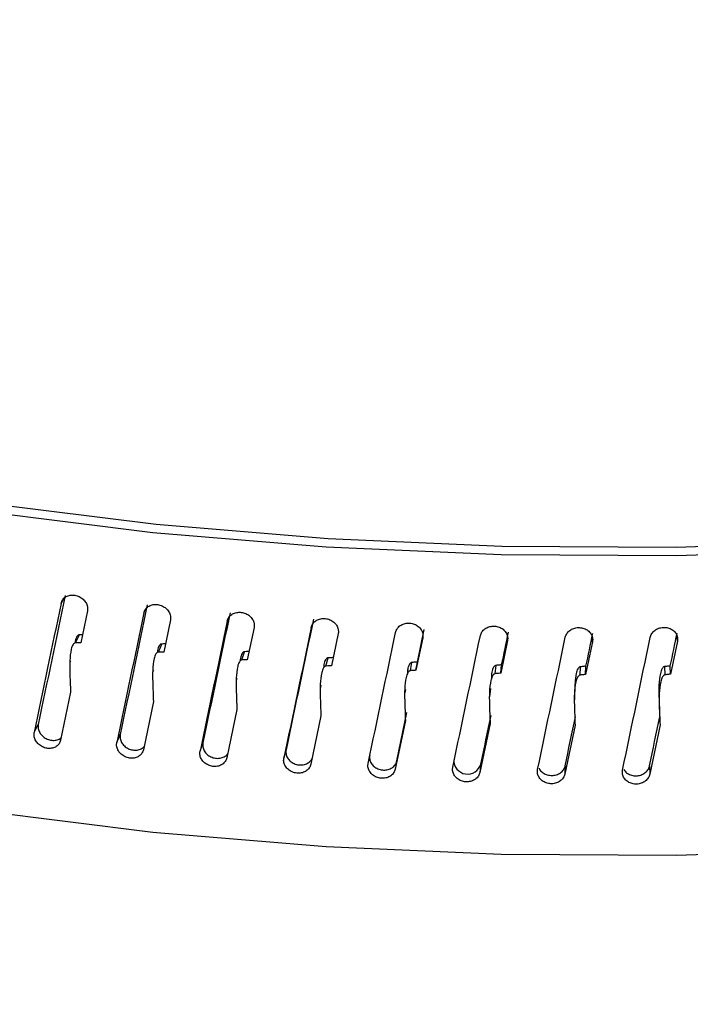
# Model space of a CAD drawing. Extents: x 12.9 to 27.5, y 3.6 to 13.4.
# Drawn here: x 16.8 to 16.8, y 8.5 to 8.6 of the extents above; entities that cross this region are included whole.
import ezdxf

# ---------------------------------------------------------------- set-up
doc = ezdxf.new("R2010")
doc.units = 0
doc.header["$LTSCALE"] = 0.2
doc.header["$MEASUREMENT"] = 0
doc.linetypes.add('SLD-SOLID', pattern=[0])
doc.layers.get('0').update_dxf_attribs({"linetype": 'CONTINUOUS'})

# ---------------------------------------------------------------- blocks, each defined once
blk = doc.blocks.new('A$C6A495A07')
at = {"color": 7, "linetype": 'SLD-SOLID'}
for p, q in [((1.020559644925115, 4.817949784542115), (1.020383402872085, 4.81759962431466)), ((1.022639054143397, 4.816959777017619), (1.022071520737029, 4.814230005650746)), ((1.027548795631148, 4.817011655268477), (1.02745100031521, 4.816781024056851)), ((1.029725853138785, 4.816183787464617), (1.029153590402771, 4.813443295984495)), ((1.036866005353545, 4.815541606513388), (1.036289822954444, 4.812790313573739)), ((1.05082044825518, 4.812595160169039), (1.051401739110105, 4.815366901587847)), ((1.021617218624201, 4.814234911559307), (1.021953600828695, 4.814922643885961)), ((1.022215053839005, 4.814920383604868), (1.021953600828695, 4.814922643885961)), ((1.044049408535855, 4.815034142754332), (1.043470121685914, 4.812271982291321)), ((1.051265899240164, 4.814662114173078), (1.050684327544005, 4.811889035498805)), ((1.058505267207039, 4.814426047134649), (1.058520472331395, 4.814555955130761)), ((1.06575726980914, 4.814326275638752), (1.065767241386681, 4.814565490720888)), ((1.07301164654298, 4.814362940847186), (1.072998577990447, 4.814752371937633)), ((1.028695453246044, 4.813439620137128), (1.028979869212876, 4.814133191250608)), ((1.058505267207039, 4.814426047134649), (1.057922233501998, 4.811642015008857)), ((1.065757269809154, 4.814326275638752), (1.065173599001042, 4.811531270318685)), ((1.07301164654298, 4.814362940847186), (1.072428164439089, 4.811556958115521)), ((1.035828498949627, 4.812777989927515), (1.036060546272566, 4.813476418528001)), ((1.043006263537762, 4.812250957038653), (1.043185613904413, 4.812953254953715)), ((1.021197949378077, 4.812706109330289), (1.021148811674195, 4.812606686136231)), ((1.050218591542702, 4.811859267143593), (1.050344991199012, 4.81256444072628)), ((1.050684327547998, 4.81188903556691), (1.050820448354855, 4.812595160690559)), ((1.057455278594617, 4.81160347442518), (1.057528548703885, 4.812310525959919)), ((1.057922233505991, 4.811642015077037), (1.05800524958687, 4.812350201246666)), ((1.064706085859243, 4.811483940792019), (1.064726122755189, 4.812191869906197)), ((1.06517359900505, 4.811531270386936), (1.065203392904564, 4.812240517567144)), ((1.071960754524298, 4.811500835366392), (1.071927529857703, 4.81220864044576)), ((1.072428164443096, 4.811556958183846), (1.072404694007304, 4.812266264838065)), ((1.028270802084492, 4.811874534950839), (1.028221561606941, 4.811755926320171)), ((1.035399424885398, 4.811179472153963), (1.035349699774741, 4.811032050247352)), ((1.042573450649414, 4.81062745403397), (1.042523227452037, 4.810434602972993)), ((1.057042743657348, 4.810323229079874), (1.056965516475842, 4.8096127629838)), ((1.021196206746993, 4.810017454760544), (1.020346946344077, 4.805927510086004)), ((1.049785855892821, 4.810255595190675), (1.049731825114208, 4.809962428910499)), ((1.064237909199406, 4.810091217681773), (1.064214092561627, 4.80937818667018)), ((1.028270847560478, 4.809214210700105), (1.027414224539768, 4.805108221057147)), ((1.071442367717239, 4.808875808386478), (1.071472107452962, 4.808167777373509)), ((1.035400901256807, 4.808544564014031), (1.034538126564982, 4.804422404193534)), ((1.042576278464182, 4.80800946722113), (1.041708573159468, 4.803871029823885)), ((1.049051248997699, 4.804159613168469), (1.049918653634364, 4.808295317828076)), ((1.01809823056962, 4.806581136927235), (1.018443830551703, 4.807267779906297)), ((1.049786827284407, 4.807609670546118), (1.048915419209365, 4.803454878060801)), ((1.057022345548972, 4.807345746123914), (1.056148468100957, 4.803174537697039)), ((1.064272597873256, 4.807218064474938), (1.063397486147466, 4.803030405372457)), ((1.071527323463144, 4.807226804557157), (1.070652217068087, 4.803022685012824)), ((1.025145265868574, 4.805719357860141), (1.025438975028138, 4.806412013727073)), ((1.032252135235595, 4.804990700370897), (1.032493538017945, 4.805688389120814)), ((1.039408783509117, 4.804396195401313), (1.039597538365271, 4.805097929908563)), ((1.049051248997699, 4.804159613168444), (1.048915419209365, 4.803454878060801)), ((1.05623119465136, 4.803881328390428), (1.056148468100957, 4.803174537697039)), ((1.063426992414179, 4.803738251648031), (1.063397486147466, 4.803030405372454)), ((1.070628461304139, 4.803730585373543), (1.070652217068087, 4.80302268501282))]:
    blk.add_line(p, q, dxfattribs=at)
at = {"color": 7, "linetype": 'SLD-SOLID', "flags": 128}
for points in [[(1.255755488035248, 4.938881987476858), (1.25755679572643, 4.934282216354916), (1.259503509487516, 4.926846436904235), (1.26028873884519, 4.91935750551384), (1.259907735322059, 4.911860709615929), (1.258362802941264, 4.904401384201339), (1.255663284293462, 4.89702463766756), (1.251825504039857, 4.88977507903704), (1.246872670192928, 4.882696548195316), (1.240834733771749, 4.875831850780315), (1.233748207680762, 4.86922249932601), (1.225655945907164, 4.862908462225786), (1.216606884372169, 4.856927922033631), (1.206655745003289, 4.851317044564698), (1.19586270481723, 4.84610976019167), (1.184293032014523, 4.841337558659291), (1.172016691286416, 4.837029298658091), (1.159107920721027, 4.833211033308668), (1.145644782867095, 4.829905852612004), (1.131708692670358, 4.827133743818464), (1.117383925137105, 4.82491147055994), (1.102757105702182, 4.823252471475968), (1.087916686383508, 4.822166778946954), (1.07295241089065, 4.821660958425866), (1.057954771922297, 4.8217380687353), (1.043014463934384, 4.822397643570017), (1.028221834688097, 4.823635694316817), (1.013666338894581, 4.82544473417467), (0.9994359972599227, 4.827813823429263), (0.9856168642020577, 4.830728635608185), (0.9722925074583628, 4.834171544116654), (0.959543502730611, 4.838121728829943), (0.9474469464238098, 4.842555301997844), (0.9360759894248787, 4.847445452699841), (0.9254993947411805, 4.852762608977425), (0.9157811216734046, 4.858474616663084), (0.906979939037754, 4.864546933824563), (0.8991490697763567, 4.87094283964851), (0.8923358691048406, 4.877623656500401), (0.8865815381435453, 4.884548983817794), (0.8819208747640914, 4.891676942422606), (0.8783820631580568, 4.898964427774931), (0.8759865034000569, 4.906367370636897), (0.8747486820362411, 4.913841003570344), (0.8746760844804982, 4.921340131656645), (0.8757691497483222, 4.928819405801651), (0.8780212678019552, 4.936233596972926), (0.8788733160276365, 4.938327720213632)], [(1.255755488035248, 4.935308919640228), (1.256167951830264, 4.934142663674059), (1.258097064458866, 4.926761882570663), (1.258873389314076, 4.919328469592127), (1.258492232546033, 4.911887368970628), (1.256955898721756, 4.904483571419721), (1.254273676891131, 4.897161842109476), (1.250461784423095, 4.889966450005307), (1.245543268951437, 4.882940900207004), (1.239547869023184, 4.876127670906239), (1.23251183429204, 4.869567956553066), (1.22447770634416, 4.863301418784172), (1.215494061481294, 4.857365946618945), (1.2056152170166, 4.851797427373199), (1.194900902858862, 4.846629529675678), (1.183415900370917, 4.841893499899303), (1.17122965068566, 4.837617973237965), (1.158415834847972, 4.83382880057113), (1.145051928321095, 4.830548892163122), (1.131218732551091, 4.827798079142042), (1.116999886421539, 4.825592993595929), (1.102481360552318, 4.823946968011096), (1.087750937500331, 4.822869954660646), (1.072897681004619, 4.822368465430603), (1.058011397485274, 4.822445532447457), (1.043182093051826, 4.823100689745186), (1.028499429304347, 4.824329976082584), (1.014052181217465, 4.826125958893932), (0.9999277003851432, 4.828477779228066), (0.9862113868716449, 4.831371217404278), (0.9729861728618232, 4.834788778987971), (0.9603320212328725, 4.838709800566281), (0.9483254420792235, 4.843110574684143), (0.9370390301137803, 4.847964493185341), (0.9265410257425799, 4.853242208091938), (0.9168949024666091, 4.858911809049317), (0.9081589831054657, 4.864939016263985), (0.9003860871633407, 4.871287387767605), (0.893623211469432, 4.877918539754013), (0.887911246023549, 4.884792378657128), (0.8832847267652539, 4.891867343566428), (0.8797716267610411, 4.899100657514392), (0.8773931870724425, 4.906448586116493), (0.8761637883272755, 4.913866701999996), (0.8760908637709406, 4.921310153422688), (0.8771748543231013, 4.928733935457497), (0.8788733160276365, 4.934635622587603)], [(0.8745642780614986, 4.892509246129798), (0.8747486820362411, 4.8882932541587), (0.8759865034000569, 4.880819621225253), (0.8783820631580568, 4.873416678363288), (0.8819208747640914, 4.866129193010966), (0.8865815381435453, 4.859001234406151), (0.8923358691048406, 4.852075907088757), (0.8991490697763567, 4.84539509023687), (0.906979939037754, 4.838999184412923), (0.9157811216734046, 4.832926867251441), (0.9254993947411947, 4.827214859565782), (0.9360759894248929, 4.821897703288197), (0.9474469464238098, 4.817007552586201), (0.9595435027306252, 4.8125739794183), (0.9722925074583628, 4.808623794705014), (0.9856168642020577, 4.805180886196545), (0.9994359972599227, 4.802266074017627), (1.013666338894595, 4.799896984763031), (1.028221834688111, 4.798087944905177), (1.043014463934384, 4.796849894158374), (1.057954771922297, 4.79619031932366), (1.07295241089065, 4.796113209014226), (1.087916686383508, 4.796619029535314), (1.102757105702182, 4.797704722064328), (1.117383925137105, 4.799363721148296), (1.131708692670372, 4.801585994406825), (1.145644782867095, 4.804358103200361), (1.159107920721027, 4.807663283897028), (1.172016691286416, 4.811481549246452), (1.184293032014523, 4.815789809247651), (1.19586270481723, 4.820562010780026), (1.206655745003289, 4.825769295153059), (1.216606884372169, 4.831380172621987), (1.225655945907164, 4.837360712814149), (1.233748207680762, 4.843674749914371), (1.240834733771749, 4.850284101368675), (1.246872670192928, 4.857148798783676), (1.251825504039857, 4.8642273296254), (1.255663284293462, 4.87147688825592), (1.258362802941264, 4.878853634789699), (1.259907735322059, 4.88631296020429), (1.260306278061492, 4.892509246129798)]]:
    blk.add_lwpolyline(points, dxfattribs=at)
at = {"color": 7, "linetype": 'SLD-SOLID'}
blk.add_arc((1.055094825122524, 4.804208694552653), 0.001182583743435664, 178.4443843484586, 343.929328395424, dxfattribs=at)
for centre, major_axis, ratio, start_param, end_param in [((1.067435278061495, 4.911031364453237), (0.1896614163545554, 0.8992214593121962), 0.0290752182357119, 1.680249895743912, 1.6925768569247), ((1.067435278061495, 4.911031364453237), (0.1910641510209681, 0.9058720956830717), 0.02907521823571132, 1.680250616535032, 1.692487072503733), ((1.067435278061495, 4.911031364453237), (0.1904885801085542, 0.9028023335311951), 0.02128089380289161, 1.679102204204372, 1.691429165385159), ((1.067435278061495, 4.911031364453237), (0.1918974324729943, 0.9094794540257286), 0.0212808938028916, 1.679102924995496, 1.691339380964194), ((1.067435278061495, 4.911031364453237), (0.1910606548318032, 0.9063951634579064), 0.01355018701971152, 1.677810305157808, 1.690137266338607), ((1.067435278061495, 4.911031364453237), (0.1913799341583154, 0.9099947323789515), 0.005890987230665496, 1.676383784239282, 1.688710745420058), ((1.067435278061495, 4.911031364453237), (0.1924737382573758, 0.9130988565004586), 0.01355018701971117, 1.67781102594894, 1.690047481917631), ((1.067435278061495, 4.911031364453237), (0.1927953789717742, 0.9167250478108401), 0.005890987230667045, 1.676384505030425, 1.688620960999107), ((1.067435278061495, 4.911031364453237), (0.1928647334950693, 0.9203528706902321), 0.001689286255738322, 4.596116146859188, 4.608352602827912), ((1.067435278061495, 4.911031364453233), (0.1926842474609503, 0.9239772687776028), 0.009183649064350916, 4.597784145623291, 4.610020601591994), ((1.067435278061495, 4.899534877217999), (0.191269618541094, 0.9171937097533096), 0.009183649064350695, 4.619104655553744, 4.622151928049379), ((1.067435278061495, 4.91103136445324), (0.1922564335744772, 0.9275932885260739), 0.01658551820592154, 4.599559534908196, 4.611795990876895), ((1.067435278061495, 4.899534877218002), (0.1908449455335504, 0.9207831817886536), 0.01658551820592228, 4.620880044885764, 4.62392731733428), ((1.067435278061495, 4.911031364453237), (0.1915838735300772, 0.9311960803139823), 0.02388868022100557, 4.60143379217905, 4.613670248147739), ((1.067435278061495, 4.899534877217999), (0.1901773232196718, 0.9243595229791693), 0.02388868022100516, 4.622754302174478, 4.625801574605132), ((1.067435278061495, 4.899534877217999), (0.191269618541094, 0.9171937097533096), 0.009183649064350695, 4.609824966868599, 4.61437561959721), ((1.067435278061495, 4.899534877218002), (0.1908449455335504, 0.9207831817886536), 0.01658551820592228, 4.611600356153493, 4.616151011177486), ((1.067435278061495, 4.899534877217999), (0.1901773232196718, 0.9243595229791693), 0.02388868022100516, 4.613474613424341, 4.618025267887189)]:
    blk.add_ellipse(centre, major_axis=major_axis, ratio=ratio, start_param=start_param, end_param=end_param, dxfattribs=at)
for points, knots in [([(0.0532286495625911, 5.428886777841711), (0.09097797535459762, 5.401394424397928), (0.1664776930119913, 5.346408941102691), (0.2798357893316776, 5.258864062588419), (0.3932199831303436, 5.167650221594332), (0.5065974624760301, 5.072438068670383), (0.6192465874303181, 4.973945514379466), (0.7311279756788238, 4.872287610874491), (0.8421957208441171, 4.767500886159315), (0.9531061245914572, 4.659333145368183), (1.026853842873294, 4.584190851230385), (1.063728133512356, 4.546619264503683)], [0, 0, 0, 0, 0.111988084692617, 0.2239793320249073, 0.3359736709392515, 0.4479710304162725, 0.5599713394545208, 0.6699745078550102, 0.7799803856413686, 0.8899889054852276, 1, 1, 1, 1]), ([(0.03890071980620036, 5.407224076899052), (0.07662697182029632, 5.379748234300568), (0.1520774272937402, 5.324798041055889), (0.2653070093662606, 5.237345411019962), (0.3784840721097211, 5.146291449898914), (0.4915828489427625, 5.051308536776318), (0.6039310905497146, 4.953078223888678), (0.715534503816933, 4.851675937317179), (0.8263907182306625, 4.747093906390877), (0.9371610522453437, 4.639068408864183), (1.010847323614911, 4.56398918823794), (1.047691450942722, 4.526448567536001)], [0, 0, 0, 0, 0.1121092879809751, 0.2242124883703787, 0.3361607276970687, 0.4480463104849798, 0.5599463140821543, 0.6698337904040749, 0.7797916440707547, 0.8898928585514926, 1, 1, 1, 1]), ([(0.7924271568382508, 4.866923142600886), (0.7876508124092183, 4.871684522921512), (0.7781311952883314, 4.881174315438113), (0.767233757504691, 4.896456738988391), (0.7589324193833633, 4.912335760742778), (0.7535579765321998, 4.928739706879469), (0.7511023450984666, 4.945460374660613), (0.7515840228159263, 4.962343563985804), (0.7550030986100111, 4.979252735904854), (0.7613305248072706, 4.995998550426435), (0.7704777040987167, 5.012396929720104), (0.7823795648537484, 5.028336480110418), (0.7969287494802089, 5.043644349965838), (0.8139597457816237, 5.05815039645174), (0.8333132477931926, 5.071731997856965), (0.8548413746609356, 5.08426958442719), (0.878312665519914, 5.095619577693231), (0.903465722451287, 5.105666959516189), (0.9301389708999039, 5.114344872336478), (0.9580546274861916, 5.121549321822737), (0.9869006475100832, 5.127203902268384), (1.016436503768972, 5.131269527597443), (1.046403838598948, 5.133701407787445), (1.076468684486343, 5.134470705319831), (1.106316732582968, 5.133581913746433), (1.135741708706789, 5.131040738685318), (1.164413514266954, 5.126868294337307), (1.192014715371997, 5.121119956809782), (1.218335324350534, 5.11384924102887), (1.243108536195052, 5.10511805319107), (1.266073936086741, 5.095032223082836), (1.286956057351901, 5.083679623283494), (1.305865031856214, 5.071199656759301), (1.31642417904601, 5.061997233857472), (1.321717203259766, 5.057384300031568)], [0, 0, 0, 0, 0.03132905773734137, 0.06244119092526195, 0.09363865211954232, 0.1250587349388101, 0.1562291122191712, 0.1873551433678891, 0.2187274279843232, 0.2500100855760913, 0.2811181329409524, 0.3123486711635364, 0.3437559349004576, 0.3749029310718396, 0.4060394695374965, 0.437434968499205, 0.4686838015846577, 0.4997870151904529, 0.5310423616486726, 0.5624334739970559, 0.5935654800618284, 0.6247154369204816, 0.6561270445882382, 0.6873481048547362, 0.7184546607401595, 0.7497488224639104, 0.7811106455823373, 0.8122311142969403, 0.8434092720183618, 0.8748314239384444, 0.906019345535706, 0.9371376939557436, 0.9684887707270926, 1, 1, 1, 1]), ([(1.104252535471602, 4.562837838327781), (1.069621035680441, 4.597875913678894), (1.000371453666915, 4.667938489289369), (0.8964073392322831, 4.769320716791146), (0.8270827466283706, 4.83439319743724), (0.7924271568382508, 4.866923142600886)], [0, 0, 0, 0, 0.3334624516332686, 0.6667957071468928, 1, 1, 1, 1]), ([(1.119257843054157, 4.561000834866658), (1.113683757527298, 4.566683625543074), (1.103150111492852, 4.577422697483183), (1.088268109426977, 4.592506294231416), (1.075228031776234, 4.605673909010729), (1.064030108407849, 4.616940598155164), (1.054644972333989, 4.626355264173), (1.046515019149837, 4.634490537678829), (1.038995268825417, 4.641998638951108), (1.031470359680512, 4.649495385444482), (1.017168621735351, 4.663711850113796), (0.9960824007568476, 4.68456299401074), (0.9696466302930702, 4.71048852473907), (0.9446963691318473, 4.734768911457554), (0.9219503346259472, 4.756747871828889), (0.9046704504735743, 4.773332320266064), (0.8920961965605869, 4.785348050761915), (0.8828741802444, 4.794138267733729), (0.871662082863395, 4.80479186766868), (0.858432090355663, 4.817315896677922), (0.8431836771523962, 4.831685716220029), (0.825916289304196, 4.847882753915943), (0.8137312760131508, 4.859229011397115), (0.807302279943336, 4.865215467300882)], [0, 0, 0, 0, 0.05366981362662291, 0.1014227027471086, 0.1432599835178378, 0.1791826493412476, 0.2091914340905609, 0.2335736758036781, 0.2574111795970454, 0.28154343979901, 0.3059704837842855, 0.3949985189865898, 0.4843691260737258, 0.5601989399607963, 0.6348990302286905, 0.7030442467505477, 0.7263038354544126, 0.7557618151984563, 0.7916817349142088, 0.8340643169112758, 0.8829105681363262, 0.9382218566948305, 1, 1, 1, 1]), ([(1.020383402872085, 4.81759962431466), (1.020418730201712, 4.817706253800761), (1.020489384864973, 4.81791951278505), (1.020744464253639, 4.818157250652806), (1.021076849547683, 4.818298617046576), (1.02146070262377, 4.818324540717242), (1.021849737800196, 4.818233068416792), (1.022200748576694, 4.818034241271089), (1.022474443246949, 4.817750289791665), (1.02262594738427, 4.817437601405292), (1.022668854472286, 4.817166315632672), (1.022647631549916, 4.8170192248737), (1.022639054143397, 4.816959777017619)], [0, 0, 0, 0, 0.107348958059231, 0.214697928283403, 0.3220464959550708, 0.4293944386834975, 0.536743452512776, 0.6440960323589263, 0.7514516507243674, 0.8588053784057956, 0.9429351129657305, 1, 1, 1, 1]), ([(1.02745100031521, 4.816781024056848), (1.027486636845353, 4.816888320978631), (1.027557909909675, 4.817102914834358), (1.027815211355716, 4.817345471792446), (1.028150470078018, 4.817493117571797), (1.028537611356171, 4.817526292667946), (1.028929945758492, 4.817442169374974), (1.029283904681208, 4.817249972673725), (1.029559879227875, 4.816971190992682), (1.029712638135152, 4.816661364288475), (1.029755899923799, 4.81639088895913), (1.029734501482594, 4.816243397333874), (1.029725853138785, 4.816183787464617)], [0, 0, 0, 0, 0.1073489580593495, 0.2146979282836887, 0.3220464959554299, 0.4293944386839922, 0.5367434525134006, 0.6440960323596644, 0.7514516507252159, 0.8588053784067805, 0.942935112966862, 0.9999999999999999, 0.9999999999999999, 0.9999999999999999, 0.9999999999999999]), ([(1.034575169555623, 4.816095901480143), (1.034611064865899, 4.816203871179628), (1.034682855490502, 4.816419810590833), (1.034942014950687, 4.816667225013514), (1.035279672760097, 4.816821199767983), (1.035669554493083, 4.816861682990879), (1.036064633026555, 4.816784965544905), (1.036421039296329, 4.816599450034293), (1.036698903256536, 4.816325877365013), (1.036852700802683, 4.816018933913146), (1.036896256082969, 4.815749275123512), (1.036874712398514, 4.815601379615114), (1.036866005353545, 4.815541606513388)], [0, 0, 0, 0, 0.1073489580594036, 0.2146979282837141, 0.3220464959554715, 0.4293944386840144, 0.5367434525134247, 0.6440960323597101, 0.7514516507252739, 0.8588053784068275, 0.9429351129668601, 1, 1, 1, 1]), ([(1.041745830954994, 4.815545225930933), (1.041781934258879, 4.815653872798261), (1.041854140870726, 4.815871166545232), (1.042114791673043, 4.816123469934173), (1.042454370834037, 4.816283814298739), (1.042846441397288, 4.816331652009737), (1.043243705084635, 4.81626238677212), (1.043602054439688, 4.816083593745429), (1.043881414677301, 4.81581526193132), (1.044036033261705, 4.815511219222596), (1.044079820409394, 4.815242381913826), (1.044058161962809, 4.815094080076857), (1.044049408535855, 4.815034142754332)], [0, 0, 0, 0, 0.1073489580593543, 0.2146979282836585, 0.3220464959554177, 0.429394438683992, 0.5367434525134075, 0.6440960323596834, 0.7514516507252261, 0.8588053784067761, 0.9429351129668617, 1, 1, 1, 1]), ([(1.048952839095548, 4.815129776533098), (1.048989099312237, 4.815239104000323), (1.049061619749722, 4.815457758947165), (1.049323393112104, 4.815714975886866), (1.049664413170774, 4.815881721484462), (1.050058117842809, 4.815936949639415), (1.050457004615097, 4.815875172427745), (1.050816790044465, 4.81570313366695), (1.051097251306373, 4.815440067136386), (1.051252472166752, 4.815138938557492), (1.051296429229552, 4.814870926508465), (1.051274686664314, 4.814722216472394), (1.051265899240164, 4.814662114173078)], [0, 0, 0, 0, 0.1073489580593928, 0.2146979282837331, 0.3220464959554982, 0.4293944386840498, 0.5367434525134989, 0.6440960323597352, 0.7514516507253287, 0.8588053784068768, 0.9429351129669111, 1, 1, 1, 1]), ([(1.056185997134236, 4.814850141085657), (1.056222362960924, 4.814960151621882), (1.056295094618449, 4.815180172706796), (1.056557620170565, 4.815442320829831), (1.056899598634317, 4.815615490226588), (1.057294380381691, 4.815678134324969), (1.057694325873541, 4.815623870362398), (1.05805503833443, 4.815458608093195), (1.058336203809731, 4.815200823824959), (1.058491807331677, 4.814902618639515), (1.058535872116906, 4.814635434461493), (1.058514076195507, 4.81448631493333), (1.058505267207039, 4.814426047134649)], [0, 0, 0, 0, 0.1073489580592096, 0.2146979282834025, 0.3220464959550187, 0.429394438683448, 0.5367434525127266, 0.644096032358872, 0.7514516507242931, 0.8588053784057212, 0.9429351129657403, 1, 1, 1, 1]), ([(1.063435071229833, 4.814706715231114), (1.063471491214301, 4.814817410339), (1.063544331187387, 4.815038800567315), (1.0638072374947, 4.815305890529356), (1.064149690514938, 4.815485497202697), (1.064544990780291, 4.815555572251522), (1.064945429128386, 4.815508836131066), (1.065306558266414, 4.815350362991428), (1.065588030147822, 4.815097870490689), (1.065743796175553, 4.814802593826155), (1.065787906338088, 4.814536238959089), (1.06576608789851, 4.814386709225214), (1.065757269809154, 4.814326275638752)], [0, 0, 0, 0, 0.1073489580593932, 0.214697928283703, 0.322046495955455, 0.4293944386840286, 0.5367434525134505, 0.6440960323596632, 0.7514516507252359, 0.8588053784067903, 0.9429351129668663, 1, 1, 1, 1]), ([(1.070689805022255, 4.814699701895691), (1.07072622763566, 4.814811082109333), (1.070799072866606, 4.815033842549237), (1.071061987955844, 4.815305878013998), (1.071404431012553, 4.815491926333554), (1.071799690504875, 4.815569436826152), (1.072200055148627, 4.815530232490058), (1.072561090019818, 4.815378551512342), (1.072842470066561, 4.815131352797209), (1.072998178214348, 4.814839005637619), (1.073042271344875, 4.814573480348102), (1.073020461256959, 4.814423540275275), (1.07301164654298, 4.814362940847186)], [0, 0, 0, 0, 0.1073489580593637, 0.2146979282837211, 0.3220464959554599, 0.4293944386839993, 0.536743452513424, 0.6440960323597138, 0.7514516507252802, 0.8588053784068352, 0.9429351129668638, 1, 1, 1, 1]), ([(1.021953600828695, 4.814922643885961), (1.021934356618544, 4.814920542669771), (1.021888598587836, 4.814915546490962), (1.021812038947942, 4.814867328321821), (1.02168449756411, 4.814701672385905), (1.021598548784212, 4.814476128603616), (1.021591869484524, 4.814281459717275), (1.021590115481956, 4.814230339129388)], [0, 0, 0, 0, 0.06225641770860161, 0.1480305531325242, 0.3070940683494062, 0.8180409862057458, 1, 1, 1, 1]), ([(1.021617218624201, 4.814234911559307), (1.02159769749403, 4.814232801858235), (1.021551347711807, 4.814227792712551), (1.021474034967966, 4.814179098632451), (1.021343136331225, 4.814012737534267), (1.021112644871081, 4.81319842955676), (1.021123508677306, 4.811817782265468), (1.021173303313347, 4.810584634070803), (1.021196205993775, 4.810017456534137)], [0, 0, 0, 0, 0.01218664588657321, 0.02893522954110478, 0.05994921127033297, 0.1591812441589315, 0.6132715331522831, 0.9999999999999999, 0.9999999999999999, 0.9999999999999999, 0.9999999999999999]), ([(1.022071520731387, 4.814230005721807), (1.022014769891157, 4.814230793299391), (1.021863225524072, 4.81423289640388), (1.021711884780913, 4.814234136105366), (1.021617218624201, 4.814234911559307)], [0, 0, 0, 0, 0.3744833365910957, 1, 1, 1, 1]), ([(1.028979869212876, 4.814133191250608), (1.028960462097032, 4.814130726561661), (1.028914315404791, 4.814124865966857), (1.028837116760556, 4.814075203779623), (1.028708383558254, 4.81390716024362), (1.028620356857502, 4.813673495820513), (1.028613885643239, 4.813471945487077), (1.028612028075301, 4.813414090280769)], [0, 0, 0, 0, 0.06081086429933133, 0.1445974900703504, 0.299955525949915, 0.7990515977832197, 0.9999999999999999, 0.9999999999999999, 0.9999999999999999, 0.9999999999999999]), ([(1.029298309979708, 4.814136339131668), (1.029290848310097, 4.81413629341484), (1.029184611213779, 4.814135642511815), (1.029078514301503, 4.814134372272957), (1.028979869212876, 4.814133191250608)], [0, 0, 0, 0, 0.0702360085307397, 1, 1, 1, 1]), ([(1.028695453246044, 4.813439620137128), (1.028675767125023, 4.813437141688855), (1.028629024286232, 4.813431256847036), (1.028551058244688, 4.813381105810826), (1.028419048805674, 4.813212275530663), (1.028186621299767, 4.812393733534929), (1.028197511027443, 4.811013297960269), (1.028247739715624, 4.809781083583456), (1.028270847081217, 4.8092142117595)], [0, 0, 0, 0, 0.01218617604839835, 0.028934926397913, 0.0599452792747194, 0.1591767363583354, 0.6131849895180126, 0.9999999999999999, 0.9999999999999999, 0.9999999999999999, 0.9999999999999999]), ([(1.029153590397101, 4.81344329605545), (1.029096362713773, 4.813443011631971), (1.028943545010719, 4.813442252122922), (1.028790921681619, 4.813440632954165), (1.028695453246044, 4.813439620137128)], [0, 0, 0, 0, 0.3744833365915626, 1, 1, 1, 1]), ([(1.036060546272566, 4.813476418528001), (1.036040937435388, 4.81347360183457), (1.035994595548601, 4.813466945096742), (1.035916910747858, 4.813415726628374), (1.035786622366345, 4.81324514394537), (1.035695141929196, 4.812995426911371), (1.035689217833692, 4.812779217935397), (1.035687245920329, 4.812707249924546)], [0, 0, 0, 0, 0.0580674219253875, 0.1372316915075344, 0.2857773054891282, 0.7622615509040522, 1, 1, 1, 1]), ([(1.036435711750698, 4.813486938142187), (1.036410027985056, 4.813486307095133), (1.036284879475772, 4.813483232211194), (1.036159887002711, 4.813479435808784), (1.036060546272566, 4.813476418528001)], [0, 0, 0, 0, 0.2052263010822818, 1, 1, 1, 1]), ([(1.043185613904413, 4.812953254953715), (1.043165881953897, 4.812950074955989), (1.043119329550805, 4.812942572578773), (1.043041415120598, 4.812889950715849), (1.042910376919338, 4.812717736813489), (1.042813329037216, 4.81244392049874), (1.042808164305015, 4.812204412223089), (1.042806100657785, 4.812108713051973)], [0, 0, 0, 0, 0.05401959450575752, 0.1274451776650545, 0.2652249692972584, 0.7064094708118609, 1, 1, 1, 1]), ([(1.04361718690943, 4.812973219935405), (1.043573245074285, 4.812971330261828), (1.043429291853116, 4.812965139701117), (1.043285507777028, 4.812958127013125), (1.043185613904413, 4.812953254953715)], [0, 0, 0, 0, 0.3052507945592982, 1, 1, 1, 1]), ([(1.035828498949627, 4.812777989927515), (1.035808610675517, 4.81277515467896), (1.035761669209364, 4.812768462759724), (1.035683210882155, 4.812716751152468), (1.035549851156304, 4.812545351200928), (1.035315791031252, 4.811719306014734), (1.035326881138332, 4.810339324174731), (1.035377648635716, 4.809108352873761), (1.035400900216814, 4.808544566385912)], [0, 0, 0, 0, 0.01221883138671493, 0.02883959950445529, 0.05996472987887916, 0.1594163983279573, 0.6150115959997373, 1, 1, 1, 1]), ([(1.036289822948717, 4.812790313644587), (1.036232199390952, 4.812788949011875), (1.036078324566233, 4.812785304970667), (1.035924634590458, 4.812780804836454), (1.035828498949627, 4.812777989927515)], [0, 0, 0, 0, 0.3744833365912655, 1, 1, 1, 1]), ([(1.043006263537762, 4.812250957038653), (1.042986251813161, 4.812247753337768), (1.042939097339925, 4.812240204321849), (1.042860390437937, 4.812187079622827), (1.042726561156172, 4.812013974602515), (1.042491786339866, 4.81118832357129), (1.042502059603081, 4.809808484350853), (1.042552835929769, 4.808577696014826), (1.042576278261777, 4.808009467655445)], [0, 0, 0, 0, 0.01222446869407625, 0.02880503271740982, 0.05984920339038535, 0.1588778550932453, 0.6116720946660738, 1, 1, 1, 1]), ([(1.043470121680159, 4.812271982362059), (1.043412183776681, 4.812269530840297), (1.043257469540265, 4.812262984429484), (1.043102930366246, 4.81225558531073), (1.043006263537762, 4.812250957038653)], [0, 0, 0, 0, 0.3744833365911579, 1, 1, 1, 1]), ([(1.050344991199012, 4.81256444072628), (1.050325257001916, 4.81256087086965), (1.050278332548118, 4.812552382377721), (1.050199904471455, 4.812498316393626), (1.050068073564177, 4.812323031975641), (1.049959148599584, 4.811998677711312), (1.049955814383551, 4.811708844734898), (1.049954139696254, 4.811563269402839)], [0, 0, 0, 0, 0.04668037503586382, 0.1109977310666529, 0.2302556060582809, 0.6133780319509637, 1, 1, 1, 1]), ([(1.050820448345632, 4.812595160692872), (1.050762281995219, 4.812591584182936), (1.050603700978456, 4.812581833415049), (1.05044529501825, 4.812571184008714), (1.050344991199012, 4.81256444072628)], [0, 0, 0, 0, 0.3667926439493644, 1, 1, 1, 1]), ([(1.057528548703885, 4.812310525959919), (1.05750869503234, 4.812306595014146), (1.057461774513015, 4.812297304943204), (1.057383201236576, 4.812241665315977), (1.057250228636121, 4.812063760291604), (1.057127499949118, 4.811679615985934), (1.057126187003362, 4.811331126838851), (1.05712541935408, 4.811127373223361)], [0, 0, 0, 0, 0.0405204519131913, 0.0957626725334704, 0.1994204106429626, 0.5319194666864686, 1, 1, 1, 1]), ([(1.058005249577619, 4.812350201248805), (1.057946933315577, 4.812345529186121), (1.057787943589375, 4.812332791573304), (1.057629118144135, 4.812319158513606), (1.057528548703885, 4.812310525959919)], [0, 0, 0, 0, 0.3667926439490055, 1, 1, 1, 1]), ([(1.064726122755189, 4.812191869906197), (1.064706253198878, 4.812187566045377), (1.064659267028503, 4.812177388569115), (1.064580672431731, 4.812120284346033), (1.064446960383663, 4.811940216622688), (1.064248767905156, 4.811251896846336), (1.064257076067449, 4.810596415019958), (1.064263551693912, 4.810085513173345)], [0, 0, 0, 0, 0.02377351216149891, 0.05621797866358047, 0.1170215428231491, 0.3117805770644846, 1, 1, 1, 1]), ([(1.065203392895299, 4.812240517569109), (1.065145009230463, 4.812234747909773), (1.064985835741567, 4.812219017879652), (1.064826815525663, 4.812202395389338), (1.064726122755189, 4.812191869906197)], [0, 0, 0, 0, 0.3667926439492152, 1, 1, 1, 1]), ([(1.071927529857703, 4.81220864044576), (1.071907718791863, 4.812203953926719), (1.071860611573484, 4.812192810211496), (1.071781976601372, 4.812134302423644), (1.071648380742346, 4.811951604160818), (1.071412827897902, 4.811110540644428), (1.071416779868045, 4.810044377779064), (1.071453800644136, 4.809128590899217), (1.071464156499076, 4.808872417013244)], [0, 0, 0, 0, 0.01530096857455068, 0.03638300300899597, 0.0754735289470116, 0.2010539536055564, 0.7765101052522025, 1, 1, 1, 1]), ([(1.072404693998052, 4.812266264839856), (1.072346325534596, 4.812259397092895), (1.072187193489796, 4.812240673306928), (1.072028203493133, 4.812221059838347), (1.071927529857703, 4.81220864044576)], [0, 0, 0, 0, 0.3667926439492784, 1, 1, 1, 1]), ([(1.050218591542702, 4.811859267143593), (1.050198575881225, 4.811855667417252), (1.050151050559805, 4.811847120202788), (1.050071775212388, 4.811792528276989), (1.049937542203779, 4.811616178623996), (1.049701173290075, 4.81078439643214), (1.04971224093336, 4.809404580967861), (1.049763325292489, 4.808175227967258), (1.049786826293371, 4.807609672747247)], [0, 0, 0, 0, 0.01218617020210097, 0.0289349245994128, 0.05994527664151152, 0.1591767469694647, 0.6131851635603407, 1, 1, 1, 1]), ([(1.050684327538221, 4.811889035569436), (1.050626157262556, 4.811885492016575), (1.050470822512025, 4.811876029505129), (1.050315652789678, 4.811865717484395), (1.050218591542702, 4.811859267143593)], [0, 0, 0, 0, 0.3744833365909224, 1, 1, 1, 1]), ([(1.057455278594617, 4.81160347442518), (1.057435144552485, 4.811599508845827), (1.05738762299876, 4.81159014905155), (1.057308191009469, 4.811533978222212), (1.057173169625869, 4.811354998503866), (1.056936166942663, 4.810515649319388), (1.056947389693221, 4.809136297627198), (1.056998799342253, 4.807908212050194), (1.057022345030447, 4.807345747209201)], [0, 0, 0, 0, 0.01221882759955678, 0.02883959754501348, 0.05996473039796119, 0.159416401166237, 0.6150115846056222, 1, 1, 1, 1]), ([(1.0579222334962, 4.811642015079382), (1.057863913150612, 4.811637375898449), (1.057708177661496, 4.811624987681192), (1.057552596932879, 4.811611752962353), (1.057455278594617, 4.81160347442518)], [0, 0, 0, 0, 0.3744833365910369, 1, 1, 1, 1]), ([(1.064706085859243, 4.811483940792019), (1.0646859373674, 4.811479596876229), (1.064638353386272, 4.811469338003825), (1.064558844461601, 4.811411688346794), (1.064423824744082, 4.811230460008641), (1.064186967927043, 4.810389054075138), (1.064197717215748, 4.809009909299839), (1.064249011706039, 4.807782463853059), (1.064272597734899, 4.807218064761653)], [0, 0, 0, 0, 0.01221289037057906, 0.02884275158501808, 0.05994721400350655, 0.1591896362903039, 0.613381917244143, 0.9999999999999999, 0.9999999999999999, 0.9999999999999999, 0.9999999999999999]), ([(1.065173598995244, 4.811531270389096), (1.065115211094337, 4.81152553353326), (1.064959295209164, 4.811510214144452), (1.064803523597817, 4.811494051066568), (1.064706085859243, 4.811483940792019)], [0, 0, 0, 0, 0.3744833365916452, 1, 1, 1, 1]), ([(1.071960754524298, 4.811500835366392), (1.071940663935735, 4.811496102937564), (1.07189296072282, 4.811484866230433), (1.07181338457417, 4.811425787932784), (1.071678635681707, 4.811241841561522), (1.071441332652924, 4.810396681813909), (1.071452437055953, 4.809017492551664), (1.07150372726548, 4.807791030833762), (1.071527322973324, 4.807226805562703)], [0, 0, 0, 0, 0.01218617497409217, 0.02893492627639371, 0.05994528045968856, 0.1591767410245255, 0.6131850474574113, 1, 1, 1, 1]), ([(1.07242816443329, 4.811556958185822), (1.072369791587249, 4.811550123161304), (1.072213915903774, 4.811531871282376), (1.072058173803327, 4.811512778327696), (1.071960754524298, 4.811500835366392)], [0, 0, 0, 0, 0.3744833365912164, 1, 1, 1, 1]), ([(1.018443830551703, 4.807267779906297), (1.018433438283168, 4.807154072225881), (1.018412653752776, 4.806926656937772), (1.018545432382069, 4.806576800154659), (1.018784361431941, 4.806270324719961), (1.019113784999149, 4.806038938883212), (1.01949490746199, 4.805908516664015), (1.019880669590421, 4.805898536181818), (1.020199207770233, 4.805979899463178), (1.020339023371349, 4.806100337384272), (1.020392376333348, 4.806146295916623)], [0, 0, 0, 0, 0.1312759644768891, 0.2625518449945687, 0.3938309116792166, 0.5251187108096498, 0.6564114963401658, 0.7877022731790008, 0.9189882068918989, 1, 1, 1, 1]), ([(1.020346946344077, 4.805927510086004), (1.020311621022401, 4.805820884572956), (1.020240970375028, 4.805607633534773), (1.019986037520539, 4.805370187048666), (1.019654121699062, 4.805229752477008), (1.019271187145947, 4.80520565722615), (1.018883514563086, 4.805299823738309), (1.018534050685204, 4.805501772835679), (1.018261954864187, 4.805788719730053), (1.018099177676163, 4.806127366264572), (1.018067955345956, 4.806400983081424), (1.018092398178126, 4.806546431064454), (1.01809823056962, 4.806581136927235)], [0, 0, 0, 0, 0.1073710403717798, 0.2147420929110786, 0.322112742814931, 0.4294827676470749, 0.5368538638003867, 0.6442285267041163, 0.7516062287522048, 0.8589820397273402, 0.9663512007723724, 1, 1, 1, 1]), ([(1.025438975028138, 4.806412013727073), (1.025428486301095, 4.806298110075328), (1.025407508853704, 4.806070302844692), (1.025541520684143, 4.805722948995804), (1.02578262969817, 4.805421012427555), (1.026115139237291, 4.805195762686974), (1.026499439510175, 4.805072873841095), (1.02688969523328, 4.805068944235114), (1.027236543985524, 4.805168644604407), (1.027396665126801, 4.805311734681226), (1.027470436923736, 4.805377659842666)], [0, 0, 0, 0, 0.1273101044207421, 0.2546201274186968, 0.3819332403292183, 0.5092548218773946, 0.6365812391860423, 0.7639057084858039, 0.8912254809709113, 1, 1, 1, 1]), ([(1.027414224539768, 4.805108221057143), (1.027378589717927, 4.805000928143368), (1.027307320070221, 4.804786342303654), (1.027050143129003, 4.804544079276415), (1.026715283494525, 4.804397373488232), (1.026328922432739, 4.804366042789034), (1.0259377475017, 4.80445288401447), (1.025585097739636, 4.804648229529452), (1.025310502415792, 4.804930034635071), (1.025146221996522, 4.805265605097951), (1.025114710717887, 4.805538631887018), (1.025139379550339, 4.805684541779495), (1.025145265868574, 4.805719357860141)], [0, 0, 0, 0, 0.1073710403718048, 0.2147420929110903, 0.3221127428150101, 0.4294827676471417, 0.5368538638004677, 0.6442285267042331, 0.7516062287522906, 0.8589820397274274, 0.9663512007724699, 1, 1, 1, 1]), ([(1.032493538017945, 4.805688389120817), (1.03248296655245, 4.80557428841826), (1.032461823628225, 4.805346087086114), (1.032596895851825, 4.805001248654634), (1.032839779858307, 4.80470392268915), (1.033175143491292, 4.804484735836112), (1.033561187356128, 4.804369908437632), (1.033958707832085, 4.804370342269106), (1.034309737419576, 4.804493226524887), (1.03453812346001, 4.804642266892525), (1.034602613536151, 4.804760581327479), (1.034612830943729, 4.804779326332561)], [0, 0, 0, 0, 0.1221186448703483, 0.2442372116381769, 0.3663587423179167, 0.4884883963006583, 0.610622688850916, 0.7327551128283458, 0.8548830315181107, 0.9770085677829919, 1, 1, 1, 1]), ([(1.034538126564982, 4.804422404193534), (1.034502232660955, 4.80431443853135), (1.034430444848851, 4.804098507194741), (1.034171387687962, 4.803851388836069), (1.033834058016993, 4.803698360912545), (1.033444817089887, 4.803659735451724), (1.033050693264912, 4.80373919071463), (1.032695356565569, 4.803927877411635), (1.032418650250378, 4.804204497365468), (1.032253099032189, 4.804536965666152), (1.032221343388883, 4.804809397411471), (1.032246203318891, 4.804955773136321), (1.032252135235595, 4.804990700370894)], [0, 0, 0, 0, 0.1073710403717982, 0.2147420929110041, 0.3221127428148702, 0.4294827676469577, 0.5368538638002195, 0.644228526703904, 0.7516062287519528, 0.8589820397270399, 0.9663512007719911, 1, 1, 1, 1]), ([(1.039597538365271, 4.805097929908563), (1.039586900986109, 4.804983629475871), (1.039565626234563, 4.804755028683587), (1.03970153972827, 4.804412742773376), (1.039945961548057, 4.804119985536172), (1.040283306907796, 4.803907179985863), (1.040672033273168, 4.80379943692412), (1.041070713662165, 4.80380811536644), (1.041428413724404, 4.803934843713904), (1.041694551108321, 4.804131979580497), (1.04177975444928, 4.804305031557135), (1.041814267615194, 4.804375129413796)], [0, 0, 0, 0, 0.1151889283833746, 0.230377783096255, 0.3455694335315467, 0.4607687463067702, 0.5759724344304153, 0.6911743600148431, 0.8063720359676222, 0.9215674646880108, 1, 1, 1, 1]), ([(1.046740924967793, 4.804641471502141), (1.046730236667784, 4.804526970349372), (1.046708860074588, 4.804297968117059), (1.04684542340317, 4.803958247118619), (1.047091033939594, 4.803670090462134), (1.047429895976279, 4.80346367591547), (1.047820709152106, 4.803363148652341), (1.048220155933961, 4.803379766612512), (1.048583383894311, 4.803511659964109), (1.048867869815112, 4.80374376907923), (1.049006376657076, 4.803979734226004), (1.049042601977675, 4.804124950015254), (1.049051248997699, 4.804159613168444)], [0, 0, 0, 0, 0.1073640121000647, 0.2147279555341679, 0.3220945047740241, 0.4294681958422827, 0.5368459650365074, 0.6442220914228279, 0.7515942568598301, 0.8589643277215423, 0.9663346448834689, 1, 1, 1, 1]), ([(1.041708573159468, 4.803871029823885), (1.041672470957792, 4.803762387017446), (1.041600266550333, 4.803545101392256), (1.041339695697076, 4.803293095781427), (1.041000373260857, 4.803133703748614), (1.040608803186359, 4.803087734533896), (1.040212288093983, 4.803159753608508), (1.039854767205838, 4.803341735673182), (1.03957634139752, 4.803613134448415), (1.039409753610727, 4.803942478885443), (1.039377798532257, 4.804214311412945), (1.039402814386733, 4.804361156234016), (1.039408783509131, 4.804396195401313)], [0, 0, 0, 0, 0.1073710403717107, 0.2147420929108045, 0.3221127428145798, 0.429482767646602, 0.5368538637997948, 0.6442285267034114, 0.7516062287513617, 0.8589820397263579, 0.9663512007712616, 1, 1, 1, 1]), ([(1.048915419209365, 4.803454878060801), (1.048879159789266, 4.803345554672326), (1.048806640944946, 4.803126907882987), (1.048544925068256, 4.802869990014006), (1.048204089957494, 4.802704200902223), (1.047810744748944, 4.802650849331652), (1.047412399398937, 4.802715392513303), (1.047053200160803, 4.802890633617348), (1.046773448790404, 4.803156782574352), (1.046606060131921, 4.803482985866058), (1.046573950829952, 4.803754215849487), (1.046599087215185, 4.803901532366911), (1.046605085097852, 4.803936684087361)], [0, 0, 0, 0, 0.1073710403717448, 0.2147420929109498, 0.322112742814825, 0.4294827676469406, 0.5368538638001956, 0.6442285267039067, 0.7516062287519455, 0.8589820397270422, 0.9663512007719929, 1, 1, 1, 1]), ([(1.056148468100957, 4.803174537697039), (1.056112102764118, 4.803064531251664), (1.056039372086303, 4.802844518348447), (1.055776881475168, 4.802582670165432), (1.055435015920779, 4.802410460055921), (1.055040452103043, 4.802349697972474), (1.054640840094748, 4.802406736133772), (1.054280470720045, 4.802575209486349), (1.053999789594087, 4.802836087413201), (1.053831836893934, 4.803159136722186), (1.053799618798365, 4.803429761687791), (1.053824840150099, 4.803577551834337), (1.053830858306924, 4.803612816569121)], [0, 0, 0, 0, 0.1073710403716243, 0.2147420929107098, 0.3221127428144511, 0.4294827676464241, 0.5368538637995864, 0.6442285267031667, 0.7516062287510289, 0.858982039726005, 0.9663512007708783, 1, 1, 1, 1]), ([(1.061203770127847, 4.803527011858975), (1.061211502863401, 4.803505439892941), (1.061258706405241, 4.803373756455045), (1.061464620712172, 4.803176876450351), (1.061796006591692, 4.8029805892069), (1.062191242275915, 4.80289551908184), (1.062591956746459, 4.802927015441785), (1.062957059502708, 4.803072661801416), (1.063242788794042, 4.803315487867824), (1.063381922197621, 4.803556680416175), (1.063418307262921, 4.803703262386144), (1.063426992414179, 4.803738251648031)], [0, 0, 0, 0, 0.02608711950454415, 0.1592456420525105, 0.2924130220642305, 0.4255854598637913, 0.5587558602143279, 0.6919213481022375, 0.8250842382485826, 0.9582474338622727, 0.9999999999999999, 0.9999999999999999, 0.9999999999999999, 0.9999999999999999]), ([(1.068429528683339, 4.803413929134745), (1.06850414563867, 4.803318447930184), (1.068653384512729, 4.803127479169824), (1.069000349563737, 4.802943529133639), (1.069391593511071, 4.80286425977766), (1.069793529392385, 4.802903733038502), (1.070158409721586, 4.803056130424057), (1.070444258741517, 4.803304363333634), (1.07058338629426, 4.803548165865525), (1.070619775229204, 4.803695432646574), (1.070628461304139, 4.803730585373543)], [0, 0, 0, 0, 0.1367252915684274, 0.2734596778555703, 0.4101992574079737, 0.5469367449364347, 0.6836691884176215, 0.8203989645743555, 0.9571290543806813, 0.9999999999999999, 0.9999999999999999, 0.9999999999999999, 0.9999999999999999]), ([(1.063397486147466, 4.803030405372454), (1.063361066345408, 4.802919714361742), (1.063288226737171, 4.802698332327772), (1.063025332776718, 4.802431542750508), (1.062682920467523, 4.802252896809254), (1.062287696289644, 4.802184706540682), (1.061887383014536, 4.802234221172721), (1.061526353372244, 4.802395909558346), (1.061245139612708, 4.802651502700858), (1.061076860498929, 4.802971389652132), (1.061044579193563, 4.80324140798216), (1.061069849827348, 4.803389673020472), (1.061075879743555, 4.803425051070878)], [0, 0, 0, 0, 0.1073710403717798, 0.2147420929110565, 0.3221127428149577, 0.4294827676470771, 0.5368538638003975, 0.6442285267041541, 0.7516062287522133, 0.858982039727344, 0.9663512007723748, 1, 1, 1, 1]), ([(1.070652217068087, 4.803022685012824), (1.070615794329427, 4.802911308896892), (1.070542948847972, 4.802688556652406), (1.070280023493964, 4.802416821592008), (1.069937548892398, 4.80223173409075), (1.069542223537709, 4.802156108474573), (1.069141775379435, 4.80219809171312), (1.068780596272745, 4.802352987516027), (1.068499247755213, 4.80260328959719), (1.068330880317689, 4.802920010290023), (1.068298581475759, 4.803189421225042), (1.068323865637424, 4.803338161745863), (1.068329898781556, 4.803373653252851)], [0, 0, 0, 0, 0.1073710403716595, 0.2147420929108217, 0.322112742814585, 0.4294827676466007, 0.5368538637997846, 0.6442285267033874, 0.7516062287513129, 0.8589820397263555, 0.9663512007712108, 1, 1, 1, 1])]:
    blk.add_open_spline(points, degree=3, knots=knots, dxfattribs=at)

msp = doc.modelspace()

# ---------------------------------------------------------------- block references
msp.add_blockref('A$C6A495A07', (15.771185556647, 3.700500388891943))

doc.saveas('drawing.dxf')
